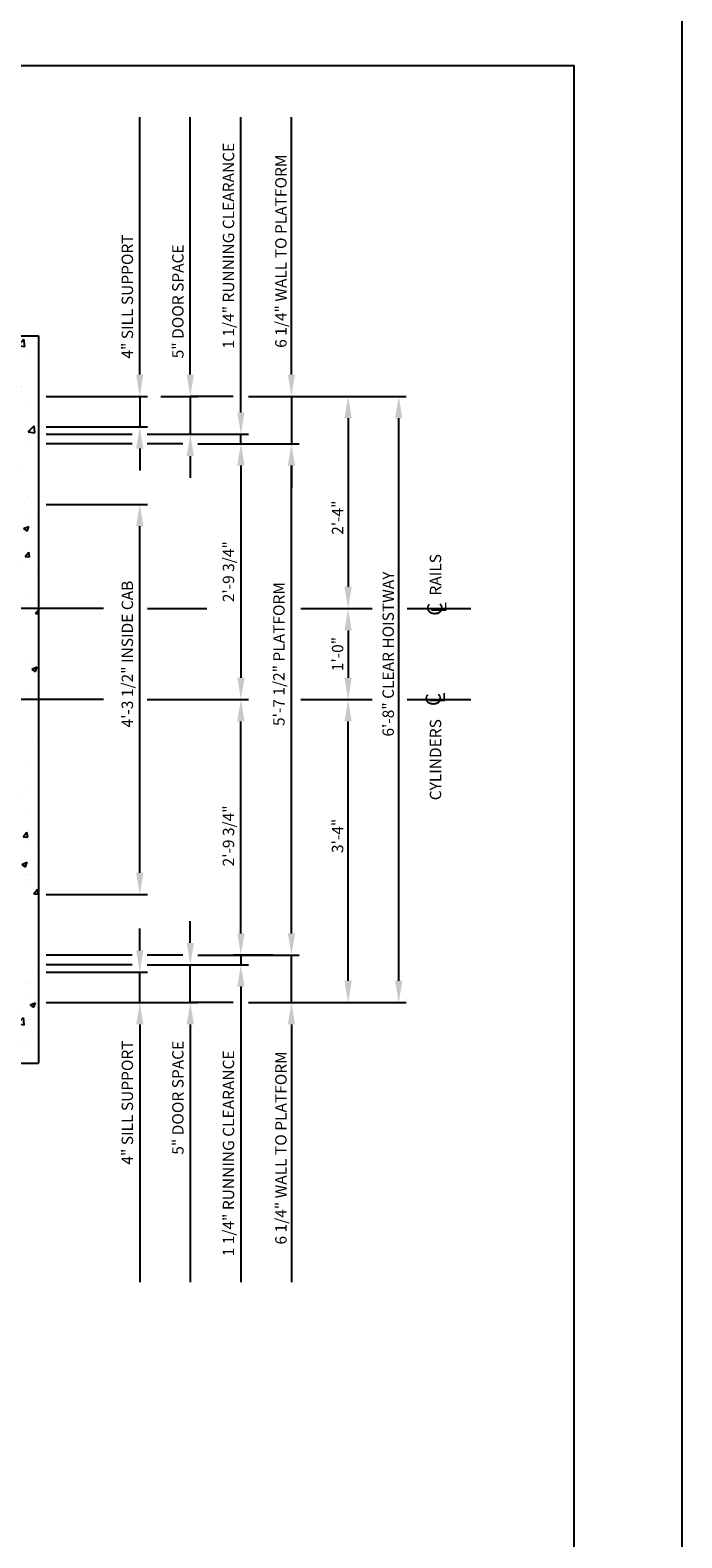
# Model space of a CAD drawing. Units: inches. Extents: x 26 to 589, y 43 to 511.
# Drawn here: x 199 to 286, y 148 to 347 of the extents above; entities that cross this region are included whole.
import ezdxf
from ezdxf.enums import TextEntityAlignment as Align

# ---------------------------------------------------------------- set-up
doc = ezdxf.new("R2010")
doc.units = ezdxf.units.IN
doc.header["$LTSCALE"] = 16
doc.header["$MEASUREMENT"] = 0
doc.linetypes.add('CENTER2', pattern=[1.125, 0.75, -0.125, 0.125, -0.125])
for name, color, linetype in [('BUILDING WALLS', 7, 'Continuous'), ('CENTER LINE', 1, 'CENTER2'), ('DIM', 5, 'Continuous'), ('TITLE BLOCK', 6, 'Continuous')]:
    doc.layers.add(name, color=color, linetype=linetype)
doc.styles.add('BASIC', font='romans.shx')
doc.styles.add('ITALIC', font='SIMPLEX', dxfattribs={"oblique": 10})
doc.styles.get("Standard").update_dxf_attribs({"font": 'ARSimp.shx'})
doc.dimstyles.new('AES', dxfattribs={"dimscale": 16, "dimtxt": 0.09375, "dimasz": 0.18, "dimexe": 0.0625, "dimexo": 0.0625, "dimgap": 0.03125, "dimtad": 1, "dimdec": 5, "dimrnd": 0.03125, "dimzin": 3, "dimdsep": 46, "dimlunit": 4, "dimtxsty": 'Standard', "dimcen": 0.09375, "dimclrd": 256, "dimclre": 256, "dimclrt": 3, "dimadec": 0, "dimazin": 0, "dimtfac": 1.5, "dimtdec": 5, "dimtmove": 2, "dimatfit": 0, "dimfxl": 1, "dimfrac": 2, "dimtolj": 1, "dimtzin": 3, "dimarcsym": 0})

# ---------------------------------------------------------------- blocks, each defined once
blk = doc.blocks.new('*D8716')
at = {"layer": 'Defpoints', "color": 0}
for p in [(235.78, 270.83), (235.75, 258.83), (241.45, 258.83)]:
    blk.add_point(p, dxfattribs=at)
at = {"layer": 'DIM', "lineweight": -2}
for p, q in [((236.78, 270.83), (242.45, 270.83)), ((241.45, 267.95), (241.45, 261.71)), ((236.75, 258.83), (242.45, 258.83))]:
    blk.add_line(p, q, dxfattribs=at)
at = {"layer": 'DIM'}
for points in [[(241.93, 267.95), (240.97, 267.95), (241.45, 270.83)], [(240.97, 261.71), (241.93, 261.71), (241.45, 258.83)]]:
    blk.add_solid(points, dxfattribs=at)
at = {"layer": 'DIM', "color": 3, "insert": (240.06, 264.83), "char_height": 1.5, "attachment_point": 5, "rotation": 90}
blk.add_mtext('\\A1;1\'-0"', dxfattribs=at)
blk = doc.blocks.new('*D8717')
at = {"layer": 'Defpoints', "color": 0}
for p in [(220.62, 292.58), (214.92, 258.83), (227.3, 258.83)]:
    blk.add_point(p, dxfattribs=at)
at = {"layer": 'DIM', "lineweight": -2}
for p, q in [((221.62, 292.58), (228.3, 292.58)), ((227.3, 289.7), (227.3, 261.71)), ((215.92, 258.83), (228.3, 258.83))]:
    blk.add_line(p, q, dxfattribs=at)
at = {"layer": 'DIM'}
for points in [[(227.78, 289.7), (226.82, 289.7), (227.3, 292.58)], [(226.82, 261.71), (227.78, 261.71), (227.3, 258.83)]]:
    blk.add_solid(points, dxfattribs=at)
at = {"layer": 'DIM', "color": 3, "insert": (225.66, 275.7), "char_height": 1.5, "attachment_point": 5, "rotation": 90}
blk.add_mtext('\\A1;2\'-9 3/4"', dxfattribs=at)
blk = doc.blocks.new('*D8741')
at = {"layer": 'Defpoints', "color": 0}
for p in [(200.6, 284.58), (213.95, 284.58), (200.6, 233.08)]:
    blk.add_point(p, dxfattribs=at)
at = {"layer": 'DIM', "lineweight": -2}
for p, q in [((201.6, 284.58), (214.95, 284.58)), ((213.95, 235.96), (213.95, 281.7)), ((201.6, 233.08), (214.95, 233.08))]:
    blk.add_line(p, q, dxfattribs=at)
at = {"layer": 'DIM'}
for points in [[(214.43, 281.7), (213.47, 281.7), (213.95, 284.58)], [(213.47, 235.96), (214.43, 235.96), (213.95, 233.08)]]:
    blk.add_solid(points, dxfattribs=at)
at = {"layer": 'DIM', "color": 3, "insert": (212.31, 264.83), "char_height": 1.5, "attachment_point": 5, "rotation": 90}
blk.add_mtext('\\A1;4\'-3 1/2" INSIDE CAB', dxfattribs=at)
blk = doc.blocks.new('*D8744')
at = {"layer": 'Defpoints', "color": 0}
for p in [(214.92, 258.83), (227.3, 258.83), (232.54, 225.08)]:
    blk.add_point(p, dxfattribs=at)
at = {"layer": 'DIM', "lineweight": -2}
for p, q in [((215.92, 258.83), (228.3, 258.83)), ((227.3, 227.96), (227.3, 255.95)), ((231.54, 225.08), (226.3, 225.08))]:
    blk.add_line(p, q, dxfattribs=at)
at = {"layer": 'DIM'}
for points in [[(227.78, 255.95), (226.82, 255.95), (227.3, 258.83)], [(226.82, 227.96), (227.78, 227.96), (227.3, 225.08)]]:
    blk.add_solid(points, dxfattribs=at)
at = {"layer": 'DIM', "color": 3, "insert": (225.66, 240.83), "char_height": 1.5, "attachment_point": 5, "rotation": 90}
blk.add_mtext('\\A1;2\'-9 3/4"', dxfattribs=at)
blk = doc.blocks.new('*D8745')
at = {"layer": 'Defpoints', "color": 0}
for p in [(227.3, 292.58), (233.97, 292.58), (220.62, 225.08)]:
    blk.add_point(p, dxfattribs=at)
at = {"layer": 'DIM', "lineweight": -2}
for p, q in [((228.3, 292.58), (234.97, 292.58)), ((233.97, 227.96), (233.97, 289.7)), ((221.62, 225.08), (234.97, 225.08))]:
    blk.add_line(p, q, dxfattribs=at)
at = {"layer": 'DIM'}
for points in [[(234.45, 289.7), (233.49, 289.7), (233.97, 292.58)], [(233.49, 227.96), (234.45, 227.96), (233.97, 225.08)]]:
    blk.add_solid(points, dxfattribs=at)
at = {"layer": 'DIM', "color": 3, "insert": (232.32, 264.83), "char_height": 1.5, "attachment_point": 5, "rotation": 90}
blk.add_mtext('\\A1;5\'-7 1/2" PLATFORM', dxfattribs=at)
blk = doc.blocks.new('*D8746')
at = {"layer": 'Defpoints', "color": 0}
for p in [(200.6, 222.83), (213.95, 222.83), (200.6, 218.83)]:
    blk.add_point(p, dxfattribs=at)
at = {"layer": 'DIM', "lineweight": -2}
for p, q in [((213.95, 225.71), (213.95, 228.59)), ((201.6, 222.83), (214.95, 222.83)), ((213.95, 218.83), (213.95, 222.83)), ((201.6, 218.83), (214.95, 218.83)), ((213.95, 215.95), (213.95, 213.07))]:
    blk.add_line(p, q, dxfattribs=at)
at = {"layer": 'DIM'}
for points in [[(213.47, 225.71), (214.43, 225.71), (213.95, 222.83)], [(214.43, 215.95), (213.47, 215.95), (213.95, 218.83)]]:
    blk.add_solid(points, dxfattribs=at)
at = {"layer": 'DIM', "color": 3, "insert": (212.31, 205.64), "char_height": 1.5, "attachment_point": 5, "rotation": 90}
blk.add_mtext('\\A1;4" SILL SUPPORT', dxfattribs=at)
blk = doc.blocks.new('*D8747')
at = {"layer": 'Defpoints', "color": 0}
for p in [(213.94, 223.83), (220.62, 223.83), (209.08, 218.83)]:
    blk.add_point(p, dxfattribs=at)
at = {"layer": 'DIM', "lineweight": -2}
for p, q in [((220.62, 226.71), (220.62, 229.59)), ((214.94, 223.83), (221.62, 223.83)), ((220.62, 218.83), (220.62, 223.83)), ((210.08, 218.83), (221.62, 218.83)), ((220.62, 215.95), (220.62, 213.07))]:
    blk.add_line(p, q, dxfattribs=at)
at = {"layer": 'DIM'}
for points in [[(220.14, 226.71), (221.1, 226.71), (220.62, 223.83)], [(221.1, 215.95), (220.14, 215.95), (220.62, 218.83)]]:
    blk.add_solid(points, dxfattribs=at)
at = {"layer": 'DIM', "color": 3, "insert": (218.98, 206.27), "char_height": 1.5, "attachment_point": 5, "rotation": 90}
blk.add_mtext('\\A1;5" DOOR SPACE', dxfattribs=at)
blk = doc.blocks.new('*D8748')
at = {"layer": 'Defpoints', "color": 0}
for p in [(227.3, 225.08), (219.27, 223.83), (227.3, 223.83)]:
    blk.add_point(p, dxfattribs=at)
at = {"layer": 'DIM', "lineweight": -2}
for p, q in [((227.3, 227.96), (227.3, 230.84)), ((227.3, 225.08), (227.3, 223.83)), ((228.3, 225.08), (228.3, 225.08)), ((220.27, 223.83), (228.3, 223.83)), ((227.3, 220.95), (227.3, 218.07))]:
    blk.add_line(p, q, dxfattribs=at)
at = {"layer": 'DIM'}
for points in [[(226.82, 227.96), (227.78, 227.96), (227.3, 225.08)], [(227.78, 220.95), (226.82, 220.95), (227.3, 223.83)]]:
    blk.add_solid(points, dxfattribs=at)
at = {"layer": 'DIM', "color": 3, "insert": (225.66, 198.93), "char_height": 1.5, "attachment_point": 5, "rotation": 90}
blk.add_mtext('\\A1;1 1/4" RUNNING CLEARANCE', dxfattribs=at)
blk = doc.blocks.new('*D8749')
at = {"layer": 'Defpoints', "color": 0}
for p in [(220.62, 225.08), (233.97, 225.08), (227.3, 218.83)]:
    blk.add_point(p, dxfattribs=at)
at = {"layer": 'DIM', "lineweight": -2}
for p, q in [((233.97, 227.96), (233.97, 230.84)), ((221.62, 225.08), (234.97, 225.08)), ((233.97, 218.83), (233.97, 225.08)), ((228.3, 218.83), (234.97, 218.83)), ((233.97, 215.95), (233.97, 213.07))]:
    blk.add_line(p, q, dxfattribs=at)
at = {"layer": 'DIM'}
for points in [[(233.49, 227.96), (234.45, 227.96), (233.97, 225.08)], [(234.45, 215.95), (233.49, 215.95), (233.97, 218.83)]]:
    blk.add_solid(points, dxfattribs=at)
at = {"layer": 'DIM', "color": 3, "insert": (232.58, 199.65), "char_height": 1.5, "attachment_point": 5, "rotation": 90}
blk.add_mtext('\\A1;6 1/4" WALL TO PLATFORM', dxfattribs=at)
blk = doc.blocks.new('*D8750')
at = {"layer": 'Defpoints', "color": 0}
for p in [(235.5, 298.83), (241.45, 270.83), (241.45, 270.83)]:
    blk.add_point(p, dxfattribs=at)
at = {"layer": 'DIM', "lineweight": -2}
for p, q in [((236.5, 298.83), (242.45, 298.83)), ((241.45, 295.95), (241.45, 273.71)), ((242.45, 270.83), (242.45, 270.83))]:
    blk.add_line(p, q, dxfattribs=at)
at = {"layer": 'DIM'}
for points in [[(241.93, 295.95), (240.97, 295.95), (241.45, 298.83)], [(240.97, 273.71), (241.93, 273.71), (241.45, 270.83)]]:
    blk.add_solid(points, dxfattribs=at)
at = {"layer": 'DIM', "color": 3, "insert": (240.06, 282.83), "char_height": 1.5, "attachment_point": 5, "rotation": 90}
blk.add_mtext('\\A1;2\'-4"', dxfattribs=at)
blk = doc.blocks.new('*D8752')
at = {"layer": 'Defpoints', "color": 0}
for p in [(241.45, 258.83), (241.45, 258.83), (230.43, 218.83)]:
    blk.add_point(p, dxfattribs=at)
at = {"layer": 'DIM', "lineweight": -2}
for p, q in [((242.45, 258.83), (242.45, 258.83)), ((241.45, 221.71), (241.45, 255.95)), ((231.43, 218.83), (242.45, 218.83))]:
    blk.add_line(p, q, dxfattribs=at)
at = {"layer": 'DIM'}
for points in [[(241.93, 255.95), (240.97, 255.95), (241.45, 258.83)], [(240.97, 221.71), (241.93, 221.71), (241.45, 218.83)]]:
    blk.add_solid(points, dxfattribs=at)
at = {"layer": 'DIM', "color": 3, "insert": (240.06, 240.83), "char_height": 1.5, "attachment_point": 5, "rotation": 90}
blk.add_mtext('\\A1;3\'-4"', dxfattribs=at)
blk = doc.blocks.new('*D8754')
at = {"layer": 'Defpoints', "color": 0}
for p in [(228.26, 298.83), (248.13, 298.83), (230.38, 218.83)]:
    blk.add_point(p, dxfattribs=at)
at = {"layer": 'DIM', "lineweight": -2}
for p, q in [((229.26, 298.83), (249.13, 298.83)), ((248.13, 221.71), (248.13, 295.95)), ((231.38, 218.83), (249.13, 218.83))]:
    blk.add_line(p, q, dxfattribs=at)
at = {"layer": 'DIM'}
for points in [[(248.61, 295.95), (247.65, 295.95), (248.13, 298.83)], [(247.65, 221.71), (248.61, 221.71), (248.13, 218.83)]]:
    blk.add_solid(points, dxfattribs=at)
at = {"layer": 'DIM', "color": 3, "insert": (246.74, 264.83), "char_height": 1.5, "attachment_point": 5, "rotation": 90}
blk.add_mtext('\\A1;6\'-8" CLEAR HOISTWAY', dxfattribs=at)
blk = doc.blocks.new('*D8768')
at = {"layer": 'Defpoints', "color": 0}
for p in [(200.6, 298.83), (200.6, 294.83), (213.95, 294.83)]:
    blk.add_point(p, dxfattribs=at)
at = {"layer": 'DIM', "lineweight": -2}
for p, q in [((213.95, 301.71), (213.95, 304.59)), ((201.6, 298.83), (214.95, 298.83)), ((213.95, 298.83), (213.95, 294.83)), ((201.6, 294.83), (214.95, 294.83)), ((213.95, 291.95), (213.95, 289.07))]:
    blk.add_line(p, q, dxfattribs=at)
at = {"layer": 'DIM'}
for points in [[(213.47, 301.71), (214.43, 301.71), (213.95, 298.83)], [(214.43, 291.95), (213.47, 291.95), (213.95, 294.83)]]:
    blk.add_solid(points, dxfattribs=at)
at = {"layer": 'DIM', "color": 3, "insert": (212.31, 312.02), "char_height": 1.5, "attachment_point": 5, "rotation": 90}
blk.add_mtext('\\A1;4" SILL SUPPORT', dxfattribs=at)
blk = doc.blocks.new('*D8769')
at = {"layer": 'Defpoints', "color": 0}
for p in [(215.75, 298.83), (213.94, 293.83), (220.62, 293.83)]:
    blk.add_point(p, dxfattribs=at)
at = {"layer": 'DIM', "lineweight": -2}
for p, q in [((220.62, 301.71), (220.62, 304.59)), ((216.75, 298.83), (221.62, 298.83)), ((220.62, 298.83), (220.62, 293.83)), ((214.94, 293.83), (221.62, 293.83)), ((220.62, 290.95), (220.62, 288.07))]:
    blk.add_line(p, q, dxfattribs=at)
at = {"layer": 'DIM'}
for points in [[(220.14, 301.71), (221.1, 301.71), (220.62, 298.83)], [(221.1, 290.95), (220.14, 290.95), (220.62, 293.83)]]:
    blk.add_solid(points, dxfattribs=at)
at = {"layer": 'DIM', "color": 3, "insert": (218.98, 311.38), "char_height": 1.5, "attachment_point": 5, "rotation": 90}
blk.add_mtext('\\A1;5" DOOR SPACE', dxfattribs=at)
blk = doc.blocks.new('*D8770')
at = {"layer": 'Defpoints', "color": 0}
for p in [(219.27, 293.83), (227.3, 293.83), (227.3, 292.58)]:
    blk.add_point(p, dxfattribs=at)
at = {"layer": 'DIM', "lineweight": -2}
for p, q in [((227.3, 296.71), (227.3, 299.59)), ((220.27, 293.83), (228.3, 293.83)), ((227.3, 292.58), (227.3, 293.83)), ((228.3, 292.58), (228.3, 292.58)), ((227.3, 289.7), (227.3, 286.82))]:
    blk.add_line(p, q, dxfattribs=at)
at = {"layer": 'DIM'}
for points in [[(226.82, 296.71), (227.78, 296.71), (227.3, 293.83)], [(227.78, 289.7), (226.82, 289.7), (227.3, 292.58)]]:
    blk.add_solid(points, dxfattribs=at)
at = {"layer": 'DIM', "color": 3, "insert": (225.66, 318.72), "char_height": 1.5, "attachment_point": 5, "rotation": 90}
blk.add_mtext('\\A1;1 1/4" RUNNING CLEARANCE', dxfattribs=at)
blk = doc.blocks.new('*D8771')
at = {"layer": 'Defpoints', "color": 0}
for p in [(227.3, 298.83), (220.62, 292.58), (233.97, 292.58)]:
    blk.add_point(p, dxfattribs=at)
at = {"layer": 'DIM', "lineweight": -2}
for p, q in [((233.97, 301.71), (233.97, 304.59)), ((228.3, 298.83), (234.97, 298.83)), ((233.97, 298.83), (233.97, 292.58)), ((221.62, 292.58), (234.97, 292.58)), ((233.97, 289.7), (233.97, 286.82))]:
    blk.add_line(p, q, dxfattribs=at)
at = {"layer": 'DIM'}
for points in [[(233.49, 301.71), (234.45, 301.71), (233.97, 298.83)], [(234.45, 289.7), (233.49, 289.7), (233.97, 292.58)]]:
    blk.add_solid(points, dxfattribs=at)
at = {"layer": 'DIM', "color": 3, "insert": (232.58, 318), "char_height": 1.5, "attachment_point": 5, "rotation": 90}
blk.add_mtext('\\A1;6 1/4" WALL TO PLATFORM', dxfattribs=at)

msp = doc.modelspace()

# ---------------------------------------------------------------- hatches: boundary and pattern name
at = {"layer": 'BUILDING WALLS'}
h = msp.add_hatch(dxfattribs=at)
h.set_pattern_fill('AR-CONC', color=256, style=0)
h.set_pattern_definition([(50, (1080.111, 2539.168), (7.172602, -0.627521), [0.75, -8.25]), (355, (1080.111, 2539.168), (-1.387513, 7.521921), [0.6, -6.6]), (100.4514, (1080.7085, 2539.116), (5.785094, 6.894395), [0.637402, -7.011421]), (46.1842, (1080.111, 2541.168), (10.67241, -1.65519), [1.125, -12.375]), (96.6356, (1081, 2541.03), (9.346627, 9.74118), [0.956103, -10.51713]), (351.1842, (1080.111, 2541.168), (9.34662, 9.741186), [0.9, -9.9]), (21, (1081.111, 2540.668), (5.96907, -4.026189), [0.75, -8.25]), (326, (1081.111, 2540.668), (2.433153, 7.2515), [0.6, -6.6]), (71.4514, (1081.608, 2540.333), (8.402226, 3.225305), [0.637402, -7.011421]), (37.5, (1080.1108, 2539.1683), (0.1215986, 3.3289385), [0, -6.52, 0, -6.7, 0, -6.625]), (7.5, (1080.1108, 2539.1683), (2.6306954, 3.944117), [0, -3.82, 0, -6.37, 0, -2.525]), (327.5, (1077.8808, 2539.1683), (5.3382244, -0.2255487), [0, -2.5, 0, -7.8, 0, -10.35]), (317.5, (1076.881, 2539.1683), (5.831862, 1.00105), [0, -3.25, 0, -5.18, 0, -7.35])])
h.paths.add_polyline_path([(95.6022163, 210.8256647), (95.6022163, 218.8256647), (92.6022163, 218.8256647), (92.6022163, 226.5406019), (84.6022163, 222.4004051), (84.6022163, 210.8256647)])
h.paths.add_polyline_path([(92.6022163, 226.5406019), (92.6022163, 255.8256647), (90.6022163, 255.8256647), (90.6022163, 258.8256647), (84.6022163, 258.8256647), (84.6022163, 222.4004051)])
h.paths.add_polyline_path([(90.6022163, 258.8256647), (90.6022163, 270.8256647), (84.6022163, 270.8256647), (84.6022163, 258.8256647)])
h.paths.add_polyline_path([(90.6022163, 270.8256647), (90.6022163, 285.8256647), (92.6022163, 285.8256647), (92.6022163, 291.8669108), (84.6022163, 299.3403494), (84.6022163, 270.8256647)])
h.paths.add_polyline_path([(95.6022163, 298.8256647), (95.6022163, 306.8256647), (84.6022163, 306.8256647), (84.6022163, 299.3403494), (92.6022163, 291.8669108), (92.6022163, 298.8256647)])
h.paths.add_polyline_path([(200.6022163, 270.8256647), (200.6022163, 306.8256647), (147.6022163, 306.8256647), (147.6022163, 298.8256647), (192.6022163, 298.8256647), (192.6022163, 285.8256647), (194.6022163, 285.8256647), (194.6022163, 270.8256647)])
h.paths.add_polyline_path([(200.6022163, 258.8256647), (200.6022163, 270.8256647), (194.6022163, 270.8256647), (194.6022163, 258.8256647)])
h.paths.add_polyline_path([(200.6022163, 210.8256647), (200.6022163, 258.8256647), (194.6022163, 258.8256647), (194.6022163, 255.8256647), (192.6022163, 255.8256647), (192.6022163, 250.8256647), (192.6022163, 226.8256647), (192.6022163, 218.8256647), (153.6022163, 218.8256647), (153.6022163, 210.8256647)])

# ---------------------------------------------------------------- linework, layer by layer
for p, q in [((140.6022163, 306.8256647), (200.6022163, 306.8256647)), ((200.6022163, 306.8256647), (200.6022163, 210.8256647)), ((146.6022163, 210.8256647), (200.6022163, 210.8256647))]:
    msp.add_line(p, q, dxfattribs=at)
at = {"layer": 'CENTER LINE'}
for p, q in [((209.1677409, 270.8256647), (156.1022163, 270.8256647)), ((214.9542233, 270.8256647), (222.8014165, 270.8256647)), ((235.2049289, 270.8256647), (244.6235448, 270.8256647)), ((249.2604724, 270.8256647), (257.6641561, 270.8256647)), ((209.1677409, 258.8256647), (81.3218256, 258.8256647)), ((214.9226122, 258.8256647), (228.4101523, 258.8256647)), ((235.2049289, 258.8256647), (244.6235448, 258.8256647)), ((249.2604724, 258.8256647), (257.6641561, 258.8256647))]:
    msp.add_line(p, q, dxfattribs=at)
at = {"layer": 'Defpoints'}
msp.add_lwpolyline([(43.25, 356.75), (285.5, 356.75), (285.5, 43.25), (43.25, 43.25)], close=True, dxfattribs=at)
at = {"layer": 'DIM'}
for p, q in [((213.9497254, 304.5856647), (213.9497254, 335.698358)), ((220.62348, 304.5856647), (220.62348, 335.698358)), ((227.2972345, 299.5856647), (227.2972345, 335.698358)), ((233.9709891, 304.5856647), (233.9709891, 335.698358)), ((226.2972345, 298.8256647), (220.62348, 298.8256647)), ((212.9449348, 293.8256647), (201.6022163, 293.8256647)), ((212.9449348, 292.5756647), (201.6022163, 292.5756647)), ((219.62348, 292.5756647), (214.9449348, 292.5756647)), ((212.9449348, 225.0756647), (201.6022163, 225.0756647)), ((219.62348, 225.0756647), (214.9449348, 225.0756647)), ((212.9449348, 223.8256647), (201.6022163, 223.8256647)), ((226.2972345, 218.8256647), (220.62348, 218.8256647)), ((227.2972345, 218.0656647), (227.2972345, 181.9529714)), ((213.9497254, 213.0656647), (213.9497254, 181.9529714)), ((220.62348, 213.0656647), (220.62348, 181.9529714)), ((233.9709891, 213.0656647), (233.9709891, 181.9529714))]:
    msp.add_line(p, q, dxfattribs=at)
at = {"layer": 'TITLE BLOCK'}
msp.add_lwpolyline([(57.5, 342.5), (271.25, 342.5), (271.25, 57.5), (57.5, 57.5)], close=True, dxfattribs=at)

# ---------------------------------------------------------------- texts
at = {"layer": 'CENTER LINE', "color": 3, "linetype": 'Continuous'}
for s, p in [('RAILS', (253.7339584, 272.553651)), ('CYLINDERS', (253.7339584, 245.5315894))]:
    msp.add_text(s, height=1.5, rotation=90, dxfattribs=at).set_placement(p)
at = {"layer": 'CENTER LINE', "color": 3, "linetype": 'Continuous', "style": 'BASIC'}
for p in [(253.8908572, 270.7454982), (253.6912417, 258.8256647)]:
    msp.add_text('C', height=2, rotation=90, dxfattribs=at).set_placement(p, align=Align.CENTER)
at = {"layer": 'CENTER LINE', "color": 3, "linetype": 'Continuous', "style": 'ITALIC', "oblique": 10}
for p in [(254.4333751, 270.2215951), (254.2337596, 258.3017616)]:
    msp.add_text('L', height=2, rotation=90, dxfattribs=at).set_placement(p)

# ---------------------------------------------------------------- dimensions: what is measured, and where the dimension line sits
at = {"layer": 'DIM'}
for base, p1, p2, angle, override, picture, middle in [((227.2972345, 293.8256647), (227.2972345, 292.5756647), (219.2663383, 293.8256647), 270, {"dimpost": ' RUNNING CLEARANCE'}, '*D8770', (225.6566095, 318.7166174)), ((233.9709891, 292.5756647), (227.2972345, 298.8256647), (220.62348, 292.5756647), 270, {"dimpost": ' WALL TO PLATFORM'}, '*D8771', (232.5803641, 318.000098)), ((213.9497254, 294.8256647), (200.6022163, 298.8256647), (200.6022163, 294.8256647), 270, {"dimpost": ' SILL SUPPORT'}, '*D8768', (212.3091004, 312.0150531)), ((220.62348, 293.8256647), (215.7504408, 298.8256647), (213.9449348, 293.8256647), 270, {"dimpost": ' DOOR SPACE'}, '*D8769', (218.982855, 311.3828301)), ((248.1264636, 298.8256647), (230.3820717, 218.8256647), (228.2640912, 298.8256647), 90, {"dimpost": ' CLEAR HOISTWAY'}, '*D8754', (246.7358386, 264.8256647)), ((233.9709891, 292.5756647), (220.62348, 225.0756647), (227.2972345, 292.5756647), 90, {"dimpost": ' PLATFORM'}, '*D8745', (232.3173132, 264.8256647)), ((213.9497254, 284.5756647), (200.6022163, 233.0756647), (200.6022163, 284.5756647), 90, {"dimpost": ' INSIDE CAB'}, '*D8741', (212.3091004, 264.8256647)), ((227.2972345, 223.8256647), (227.2972345, 225.0756647), (219.2663383, 223.8256647), 90, {"dimpost": ' RUNNING CLEARANCE'}, '*D8748', (225.6566095, 198.934712)), ((233.9709891, 225.0756647), (227.2972345, 218.8256647), (220.62348, 225.0756647), 90, {"dimpost": ' WALL TO PLATFORM'}, '*D8749', (232.5803641, 199.6512315)), ((220.62348, 223.8256647), (209.0766863, 218.8256647), (213.9449348, 223.8256647), 90, {"dimpost": ' DOOR SPACE'}, '*D8747', (218.982855, 206.2684994)), ((213.9497254, 222.8256647), (200.6022163, 218.8256647), (200.6022163, 222.8256647), 90, {"dimpost": ' SILL SUPPORT'}, '*D8746', (212.3091004, 205.6362763))]:
    dim = msp.add_linear_dim(base=base, p1=p1, p2=p2, angle=angle, dimstyle='AES', override=override, dxfattribs=at)
    dim.commit()
    dim.dimension.update_dxf_attribs({"geometry": picture, "text_midpoint": middle, "dimtype": 160})
for base, p1, p2, picture, middle in [((241.4527091, 270.8256647), (235.495273, 298.8256647), (241.4527091, 270.8256647), '*D8750', (240.0620841, 282.8256647)), ((227.2972345, 258.8256647), (220.62348, 292.5756647), (214.9226122, 258.8256647), '*D8717', (225.6566095, 275.7006647)), ((227.2972345, 258.8256647), (232.536059, 225.0756647), (214.9226122, 258.8256647), '*D8744', (225.6566095, 240.8256647)), ((241.4527091, 258.8256647), (230.4260055, 218.8256647), (241.4527091, 258.8256647), '*D8752', (240.0620841, 240.8256647))]:
    dim = msp.add_linear_dim(base=base, p1=p1, p2=p2, angle=90, dimstyle='AES', dxfattribs=at)
    dim.commit()
    dim.dimension.update_dxf_attribs({"geometry": picture, "text_midpoint": middle, "dimtype": 160})
dim = msp.add_linear_dim(base=(241.4527091, 258.8256647), p1=(235.7834524, 270.8256647), p2=(235.7518413, 258.8256647), angle=90, dimstyle='AES', dxfattribs=at)
dim.commit()
dim.dimension.update_dxf_attribs({"geometry": '*D8716', "text_midpoint": (240.0620841, 264.8256647)})

doc.saveas('drawing.dxf')
